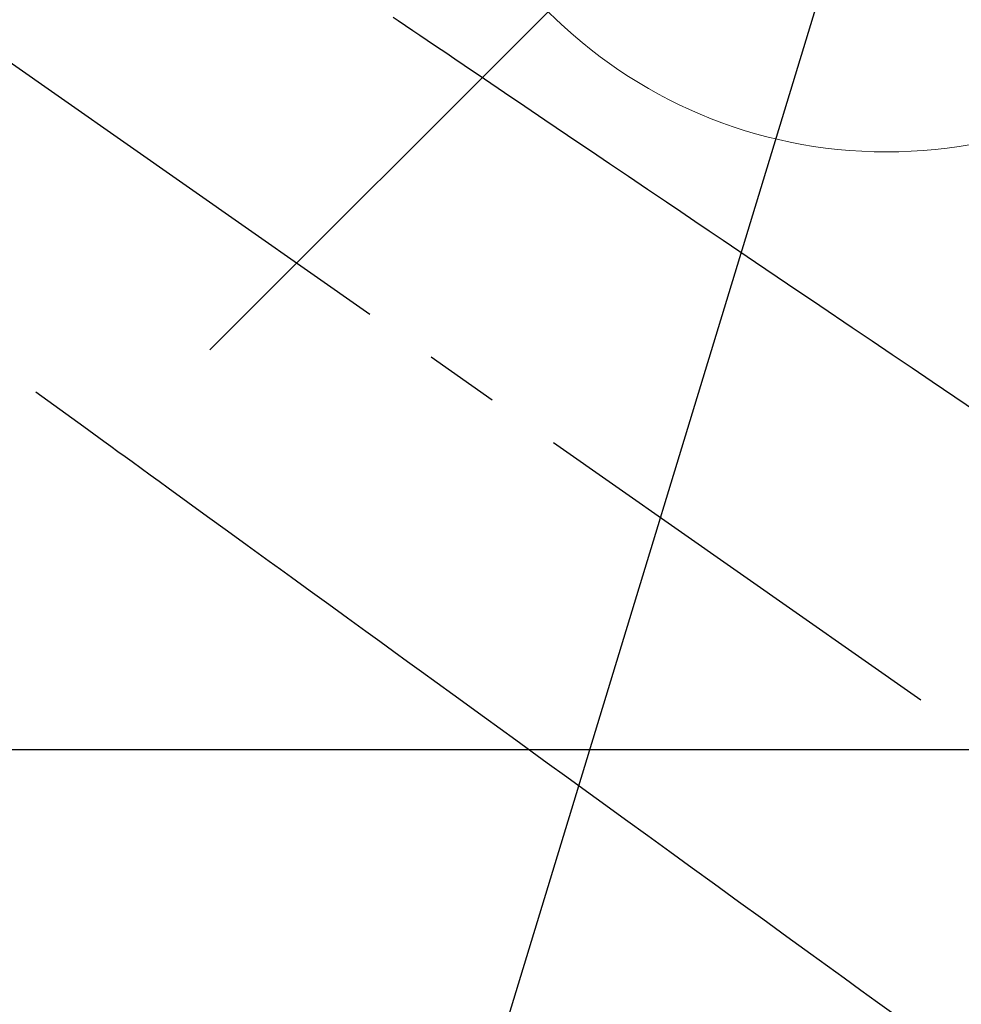
# Model space of a CAD drawing. Extents: x 0 to 26473, y -11045 to -2175.
# Drawn here: x 15717 to 15796, y -3840 to -3757 of the extents above; entities that cross this region are included whole.
import ezdxf

# ---------------------------------------------------------------- set-up
doc = ezdxf.new("R2010")
doc.units = 0
doc.header["$LTSCALE"] = 50
doc.header["$MEASUREMENT"] = 0
doc.linetypes.add('CENTER2', pattern=[1.125, 0.75, -0.125, 0.125, -0.125])
doc.linetypes.add('HIDDEN', pattern=[0.375, 0.25, -0.125])
doc.layers.get('0').update_dxf_attribs({"linetype": 'CONTINUOUS'})
doc.layers.add('150-機器', color=8, linetype='CONTINUOUS')
doc.layers.add('160-文字', color=254, linetype='CONTINUOUS')
doc.styles.add('KH001', font='txt')
doc.dimstyles.new('KH1xx030', dxfattribs={"dimscale": 30, "dimtxt": 2, "dimasz": 0.6, "dimexe": 0.3, "dimexo": 1.2, "dimgap": 0.5, "dimtad": 3, "dimdec": 1, "dimdsep": 46, "dimlunit": 6, "dimtxsty": 'KH001', "dimblk": 'DOT', "dimcen": 1, "dimdle": 1, "dimclrd": 256, "dimclre": 256, "dimclrt": 256, "dimadec": 0, "dimazin": 0, "dimtfac": 1, "dimtdec": 1, "dimtix": 1, "dimtmove": 2, "dimatfit": 3, "dimldrblk": 'CLOSEDBLANK', "dimfxl": 1, "dimtolj": 1, "dimtzin": 0, "dimlwd": -1, "dimlwe": -1, "dimarcsym": 0})

# ---------------------------------------------------------------- blocks, each defined once
blk = doc.blocks.new('F402_H')
at = {"layer": '150-機器', "color": 13, "linetype": 'CENTER2'}
blk.add_line((0, 0), (-244.018, -170.863), dxfattribs=at)
at = {"layer": '150-機器', "color": 13, "linetype": 'HIDDEN'}
for points in [[(-78.748, -28.944), (-79.179, -29.235), (-79.783, -29.644), (-80.388, -30.053), (-80.992, -30.461), (-81.596, -30.87), (-82.369, -31.392), (-83.142, -31.915), (-83.915, -32.437), (-84.688, -32.96), (-86.375, -34.1), (-88.062, -35.241), (-89.749, -36.381), (-91.436, -37.521), (-92.388, -38.165), (-93.339, -38.808), (-94.291, -39.452), (-95.243, -40.095), (-96.834, -41.171), (-98.426, -42.247), (-100.017, -43.322), (-101.609, -44.398), (-102.796, -45.201), (-103.983, -46.003), (-105.17, -46.806), (-106.357, -47.608), (-109.049, -49.428), (-111.742, -51.249), (-114.435, -53.069), (-117.127, -54.889), (-118.8, -56.02), (-120.472, -57.15), (-122.144, -58.28), (-123.816, -59.411), (-125.722, -60.699), (-127.628, -61.988)], [(-48.87, -60.285), (-49.37, -60.647), (-49.871, -61.01), (-50.371, -61.373), (-50.871, -61.735), (-51.37, -62.097), (-51.87, -62.459), (-52.369, -62.821), (-52.868, -63.183), (-53.289, -63.489), (-53.711, -63.794), (-54.132, -64.099), (-54.553, -64.405), (-55.144, -64.833), (-55.734, -65.261), (-56.325, -65.689), (-56.915, -66.117), (-57.671, -66.665), (-58.426, -67.213), (-59.182, -67.76), (-59.937, -68.308), (-61.586, -69.503), (-63.234, -70.698), (-64.883, -71.893), (-66.532, -73.089), (-67.462, -73.763), (-68.392, -74.437), (-69.322, -75.111), (-70.252, -75.786), (-71.807, -76.913), (-73.362, -78.041), (-74.918, -79.168), (-76.473, -80.296), (-77.633, -81.137), (-78.793, -81.978), (-79.953, -82.819), (-81.113, -83.66), (-83.745, -85.568), (-86.376, -87.475), (-89.008, -89.383), (-91.639, -91.291), (-93.273, -92.475), (-94.907, -93.66), (-96.541, -94.844), (-98.175, -96.029), (-100.038, -97.379), (-101.901, -98.73), (-103.763, -100.08), (-105.626, -101.431), (-107.641, -102.892), (-109.656, -104.353), (-111.672, -105.814), (-113.687, -107.274), (-115.078, -108.283), (-116.469, -109.292), (-117.861, -110.3), (-119.252, -111.309), (-120.416, -112.152)]]:
    blk.add_lwpolyline(points, dxfattribs=at)
blk = doc.blocks.new('給水')
at = {"layer": '160-文字', "color": 4, "linetype": 'Continuous', "lineweight": 20}
blk.add_line((-56.569, -56.569), (-28.284, -28.284), dxfattribs=at)
blk.add_circle((0, 0), 40, dxfattribs=at)
blk = doc.blocks.new('_ClosedBlank')
at = {"color": 0, "linetype": 'ByBlock', "lineweight": -2}
for p, q in [((-1, 0.1667), (0, 0)), ((-1, 0.1667), (-1, -0.1667)), ((0, 0), (-1, -0.1667))]:
    blk.add_line(p, q, dxfattribs=at)
blk = doc.blocks.new('_Dot')
at = {"color": 0, "linetype": 'ByBlock', "lineweight": -2}
blk.add_line((-0.5, 0), (-1, 0), dxfattribs=at)
at = {"color": 0, "linetype": 'ByBlock', "const_width": 0.5}
blk.add_lwpolyline([(-0.25, 0, 1), (0.25, 0, 1)], format="xyb", close=True, dxfattribs=at)

msp = doc.modelspace()

# ---------------------------------------------------------------- linework, layer by layer
at = {"layer": '150-機器', "color": 2, "linetype": 'Continuous'}
msp.add_lwpolyline([(15959.286, -3818.433), (15379.286, -3818.433, 0.414214), (15369.286, -3828.433), (15369.286, -4208.433, 0.414214), (15379.286, -4218.433), (15959.286, -4218.433, 0.414214), (15969.286, -4208.433), (15969.286, -3828.433, 0.414214)], format="xyb", close=True, dxfattribs=at)

# ---------------------------------------------------------------- block references
at = {"layer": '150-機器', "xscale": -1}
msp.add_blockref('F402_H', (15669.29, -3728.223), dxfattribs=at)
at = {"layer": '160-文字'}
msp.add_blockref('給水', (15789.29, -3728.433), dxfattribs=at)

# ---------------------------------------------------------------- leaders
msp.add_leader([(15792.981, -3724.817), (15278.727, -5412.739)], dimstyle='KH1xx030', override={"dimgap": 0.5, "dimtad": 1}, dxfattribs=at)

doc.saveas('drawing.dxf')
